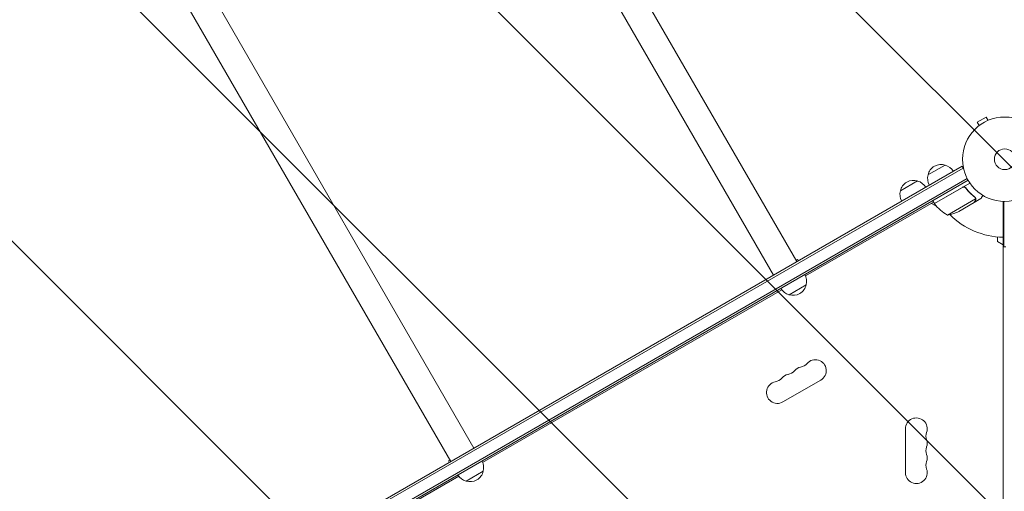
# Model space of a CAD drawing. Units: millimetres. Extents: x -10146 to 11599, y -11520 to 7551.
# Drawn here: x 3567 to 4803, y 1747 to 2339 of the extents above; entities that cross this region are included whole.
import ezdxf

# ---------------------------------------------------------------- set-up
doc = ezdxf.new("R2010")
doc.units = ezdxf.units.MM
doc.header["$LTSCALE"] = 20
doc.linetypes.add('HIDDEN', pattern=[9.525, 6.35, -3.175])
doc.layers.add('2d', color=230, linetype='Continuous')
doc.layers.add('EN-Free_Space_Hatch', color=10, linetype='HIDDEN')

msp = doc.modelspace()

# ---------------------------------------------------------------- hatches: boundary and pattern name
at = {"layer": 'EN-Free_Space_Hatch'}
h = msp.add_hatch(dxfattribs=at)
h.set_pattern_fill('ANSI31', color=256, scale=100)
h.set_pattern_definition([(315, (-6492.8, -5849.6), (224.5064, 224.5064), [])])
edge = h.paths.add_edge_path()
edge.add_line((-4492.8, -9297.6), (-4492.8, -5849.6))
edge.add_line((-4492.8, -5849.6), (-6492.8, -5849.6))
edge.add_line((-6492.8, -5849.6), (-6492.8, -9297.6))
edge.add_arc((-5492.8, -9297.6), 1000, 180, 360)
edge = h.paths.add_edge_path()
edge.add_line((-4164.1, -1075.3), (-2386.3, -2103.4))
edge.add_arc((-2886.3, -2969.4), 1000, -116.9424, 60, ccw=False)
edge.add_line((-3339.4, -3860.9), (-5164.1, -2807.4))
edge.add_arc((-4664.1, -1941.3), 1000, 60, 240, ccw=False)
edge = h.paths.add_edge_path()
edge.add_line((3731.5, -3856.2), (2491.8, -6003.5))
edge.add_arc((1625.7, -5503.5), 1000, 150, 330, ccw=False)
edge.add_line((759.7, -5003.5), (1999.5, -2856.2))
edge.add_line((1999.5, -2856.2), (3731.5, -3856.2))
edge = h.paths.add_edge_path()
edge.add_arc((-714, -154.7), 500, 0, 360)
edge = h.paths.add_edge_path()
edge.add_line((-2251.4, 5899.6), (-143.5, 2248.5))
edge.add_arc((-1009.5, 1748.5), 1000, -150, 30, ccw=False)
edge.add_line((-1875.5, 1248.5), (-3983.5, 4899.6))
edge.add_arc((-3117.4, 5399.6), 1000, 30, 210, ccw=False)
edge = h.paths.add_edge_path()
edge.add_line((3092.7, 6044.5), (4803.2, 3082))
edge.add_line((4803.2, 3082), (5631.4, 4516.5))
edge.add_arc((6497.4, 4016.5), 1000, -30, 150, ccw=False)
edge.add_line((7363.4, 3516.5), (6137.7, 1393.5))
edge.add_arc((5271.7, 1893.5), 1000, 242.0617, 330, ccw=False)
edge.add_arc((4334.6, 1893.5), 1000, 210, 297.9383, ccw=False)
edge.add_line((3468.6, 1393.5), (1360.7, 5044.5))
edge.add_arc((2226.7, 5544.5), 1000, 30, 210, ccw=False)

# ---------------------------------------------------------------- linework, layer by layer
at = {"layer": '2d', "lineweight": 0}
for p, q in [((2444, 5670), (4542.4, 2035.4)), ((2414.8, 5653.1), (4513.2, 2018.5)), ((2038.7, 5436), (4137.1, 1801.4)), ((2009.5, 5419.1), (4107.9, 1784.5)), ((4780.1, 2217), (4768.8, 2210.5)), ((4782.5, 2212.8), (4780.1, 2217)), ((4783.9, 2213.4), (4783.9, 2213.4)), ((4783.9, 2213.4), (4783.9, 2213.4)), ((4771.2, 2206.3), (4768.8, 2210.5)), ((4770, 2205.4), (4770.1, 2205.4)), ((4770, 2205.4), (4770, 2205.4)), ((4749.7, 2155.1), (3900.6, 1664.9)), ((4750.9, 2152.9), (3902.4, 1663)), ((4706.9, 2144.2), (4728.5, 2156.7)), ((4751.6, 2151.7), (4749.7, 2155.1)), ((4756.1, 2139.7), (3923.3, 1658.9)), ((4757.3, 2137.5), (3924.3, 1656.6)), ((4672.2, 2124.2), (4693.9, 2136.7)), ((4714.9, 2108.4), (4759.4, 2134.1)), ((4750.4, 2128.7), (4715, 2108.2)), ((4754.9, 2127.1), (4754.1, 2128.4)), ((4731.3, 2093.9), (4766.7, 2114.4)), ((4764.9, 2109.6), (4773.4, 2114.5)), ((4766.6, 2115.4), (4766.6, 2115.4)), ((4713.9, 2110.1), (4553.3, 2017.4)), ((4718, 2104.5), (4711.1, 2108.5)), ((4714.9, 2108.4), (4712.9, 2111.9)), ((4745.8, 2098.5), (4764.8, 2109.5)), ((4764.9, 2109.6), (4764.9, 2109.7)), ((4801.2, 1135), (4801.2, 2111)), ((4802.2, 2111), (4802.2, 2054)), ((4794.2, 2060.5), (4794.2, 2066.4)), ((4801.2, 2056.5), (4794.2, 2060.5)), ((4801.2, 2054), (4804.7, 2054)), ((4541.4, 2037.1), (4543.3, 2038.2)), ((4543.3, 2038.2), (4544.3, 2036.5)), ((4554.1, 2006.4), (4532.5, 1993.9)), ((4523.3, 2000.1), (4148, 1783.4)), ((4572.3, 1886.8), (4524.7, 1859.3)), ((4678.5, 1770.5), (4678.5, 1825.5)), ((4105, 1785.2), (4106.9, 1786.3)), ((4105, 1785.2), (4106, 1783.5)), ((4148.8, 1772.4), (4127.2, 1759.9)), ((4118, 1766.1), (3957.4, 1673.4))]:
    msp.add_line(p, q, dxfattribs=at)
for radius in [53, 13]:
    msp.add_circle((4803.2, 2164), radius, dxfattribs=at)
for centre, radius, start, end in [((4723.5, 2140.5), 17, 72.6679, 167.3321), ((4724.2, 2140.1), 17, 30.6413, 75.8135), ((4723.4, 2139.6), 17, 164.1865, 209.3587), ((4688.8, 2120.5), 17, 72.6679, 167.3321), ((4689.6, 2120.1), 17, 30.6413, 75.8135), ((4688.7, 2119.6), 17, 164.1865, 209.3587), ((4717.5, 2109.9), 3, 213.1912, 216.4728), ((4755.3, 2137.8), 50, 216.4728, 241.3497), ((4803.2, 2164), 98, 212.3393, 212.4563), ((4723.6, 2143.3), 50, 278.8998, 296.3757), ((4803.2, 2164), 98, 225.2001, 268.8306), ((4537.6, 2010.9), 17, 344.1865, 29.3587), ((4537.5, 2010.1), 17, 252.6679, 347.3321), ((4536.8, 2010.4), 17, 210.6413, 255.8135), ((4544.4, 1917), 14.3, 280.8901, 319.1099), ((4565.5, 1898.6), 13.7, 300, 139.1099), ((4533.8, 1880.3), 13.7, 100.8901, 139.1099), ((4528.5, 1907.8), 14.3, 280.8901, 319.1099), ((4549.6, 1889.5), 13.7, 100.8901, 139.1099), ((4517.9, 1871.1), 13.7, 100.8901, 300), ((4512.6, 1898.6), 14.3, 280.8901, 319.1099), ((4692.2, 1825.5), 13.7, 340.8901, 180), ((4718.6, 1816.3), 14.3, 160.8901, 199.1099), ((4692.2, 1807.2), 13.7, 340.8901, 19.1099), ((4718.6, 1798), 14.3, 160.8901, 199.1099), ((4692.2, 1788.8), 13.7, 340.8901, 19.1099), ((4132.3, 1776.9), 17, 344.1865, 29.3587), ((4718.6, 1779.7), 14.3, 160.8901, 199.1099), ((4131.5, 1776.4), 17, 210.6413, 255.8135), ((4132.2, 1776.1), 17, 252.6679, 347.3321), ((4692.2, 1770.5), 13.7, 180, 19.1099)]:
    msp.add_arc(centre, radius, start, end, dxfattribs=at)
for points, knots in [([(4750.4, 2128.9), (4750.6, 2129), (4750.8, 2129.1), (4751.1, 2129.2), (4751.3, 2129.3), (4751.6, 2129.3), (4751.8, 2129.3), (4752.2, 2129.3), (4752.4, 2129.3), (4752.7, 2129.2), (4752.9, 2129.2), (4753.2, 2129), (4753.4, 2128.9), (4753.7, 2128.8), (4753.8, 2128.6), (4754.1, 2128.4), (4754.2, 2128.3), (4754.3, 2128.1)], [0, 0, 0, 0, 0.000547172, 0.000547172, 0.001094344, 0.001094344, 0.001641516, 0.001641516, 0.002188688, 0.002188688, 0.00273586, 0.00273586, 0.003283032, 0.003283032, 0.003830204, 0.003830204, 0.004377377, 0.004377377, 0.004377377, 0.004377377]), ([(4751.3, 2129), (4751.6, 2129.1), (4751.9, 2129.1), (4752.3, 2129), (4752.4, 2129), (4752.7, 2129), (4752.8, 2128.9), (4753.2, 2128.8), (4753.5, 2128.6), (4753.9, 2128.3), (4754.1, 2128.1), (4754.3, 2127.9)], [0.001013661, 0.001013661, 0.001013661, 0.001013661, 0.001852653, 0.001852653, 0.002272148, 0.002272148, 0.002691644, 0.002691644, 0.003530636, 0.003530636, 0.004369628, 0.004369628, 0.004369628, 0.004369628]), ([(4765.8, 2116.3), (4763.8, 2117.9), (4761.8, 2119.7), (4758.9, 2122.6), (4757.9, 2123.6), (4756.6, 2125.3), (4756.1, 2125.8), (4755.2, 2127), (4754.8, 2127.5), (4754.3, 2128.1)], [0, 0, 0, 0, 0.00869705, 0.00869705, 0.01304558, 0.01304558, 0.01521984, 0.01521984, 0.01739411, 0.01739411, 0.01739411, 0.01739411]), ([(4754.3, 2127.9), (4756, 2125.5), (4757.8, 2123.4), (4761.6, 2119.5), (4763.6, 2117.8), (4765.6, 2116.2)], [0, 0, 0, 0, 0.00859307, 0.00859307, 0.01718614, 0.01718614, 0.01718614, 0.01718614]), ([(4766.4, 2115.3), (4766.5, 2115.1), (4766.5, 2115), (4766.7, 2114.7), (4766.7, 2114.5), (4766.7, 2114.4)], [0.001328787, 0.001328787, 0.001328787, 0.001328787, 0.001872455, 0.001872455, 0.002416124, 0.002416124, 0.002416124, 0.002416124]), ([(4766.4, 2112.3), (4766.5, 2112.4), (4766.5, 2112.6), (4766.7, 2112.9), (4766.7, 2113), (4766.8, 2113.4), (4766.8, 2113.7), (4766.8, 2114)], [0, 0, 0, 0, 0.001089402, 0.001089402, 0.002178803, 0.002178803, 0.004357607, 0.004357607, 0.004357607, 0.004357607]), ([(4767, 2114.2), (4767, 2114), (4767, 2113.9), (4767, 2113.7), (4767, 2113.6), (4766.9, 2113.4), (4766.9, 2113.4), (4766.9, 2113.4), (4766.9, 2113.3), (4766.9, 2113.3), (4766.9, 2113.3), (4766.8, 2113), (4766.7, 2112.7), (4766.6, 2112.4)], [0, 0, 0, 0, 0.25, 0.25, 0.375, 0.4375, 0.46875, 0.484375, 0.492188, 0.492188, 0.5, 0.5, 1, 1, 1, 1]), ([(4766.7, 2115.1), (4766.8, 2114.9), (4766.9, 2114.7), (4766.9, 2114.4), (4767, 2114.3), (4767, 2114.2)], [0.000526185, 0.000526185, 0.000526185, 0.000526185, 0.001315456, 0.001315456, 0.002104727, 0.002104727, 0.002104727, 0.002104727]), ([(4773.4, 2114.5), (4773.4, 2114.5), (4773.5, 2114.6), (4773.7, 2114.9), (4773.8, 2115.1), (4773.9, 2115.3), (4774, 2115.4), (4774.1, 2115.6), (4774.1, 2115.7), (4774.2, 2115.7), (4774.6, 2116.5), (4775.1, 2117.4), (4775.8, 2118.6)], [0.5, 0.5, 0.5, 0.5, 0.625, 0.625, 0.6875, 0.6875, 0.71875, 0.734375, 0.734375, 0.75, 0.75, 0.9464969, 0.9464969, 0.9464969, 0.9464969]), ([(4764.8, 2109.5), (4764.9, 2109.7), (4765.1, 2110), (4765.6, 2111), (4766, 2111.6), (4766.4, 2112.3)], [0, 0, 0, 0, 0.00517024, 0.00517024, 0.01034048, 0.01034048, 0.01034048, 0.01034048])]:
    msp.add_open_spline(points, degree=3, knots=knots, dxfattribs=at)
for points in [[(4751.3, 2129), (4751, 2129), (4750.7, 2128.8), (4750.4, 2128.7)], [(4765.6, 2116.2), (4766, 2115.9), (4766.2, 2115.6), (4766.4, 2115.3)], [(4765.8, 2116.3), (4766.1, 2116), (4766.4, 2115.8), (4766.5, 2115.5)], [(4766.4, 2115.3), (4766.4, 2115.3), (4766.4, 2115.3), (4766.4, 2115.3)], [(4766.4, 2115.3), (4766.4, 2115.3), (4766.4, 2115.3), (4766.4, 2115.3)], [(4766.5, 2115.5), (4766.5, 2115.5), (4766.6, 2115.4), (4766.6, 2115.4)], [(4766.7, 2115.1), (4766.7, 2115.2), (4766.6, 2115.3), (4766.6, 2115.4)], [(4766.7, 2114.4), (4766.8, 2114.3), (4766.8, 2114.1), (4766.8, 2114)]]:
    msp.add_open_spline(points, degree=3, dxfattribs=at)
msp.add_rational_spline([(4764.9, 2109.6), (4764.9, 2109.6), (4765.5, 2110.5), (4766.6, 2112.4)], [0.983775506511, 0.983775506511, 0.989183671007, 1], degree=3, dxfattribs=at)

doc.saveas('drawing.dxf')
